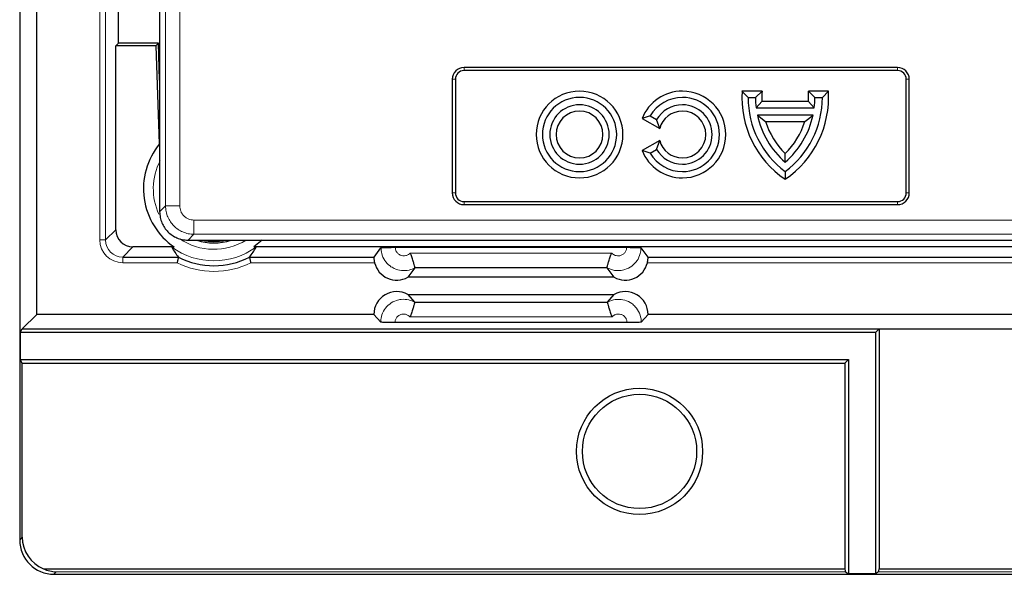
# Model space of a CAD drawing. Units: millimetres. Extents: x 0 to 420, y 0 to 297.
# Drawn here: x 61 to 104, y 34 to 59 of the extents above; entities that cross this region are included whole.
import ezdxf

# ---------------------------------------------------------------- set-up
doc = ezdxf.new("R2010")
doc.units = ezdxf.units.MM

msp = doc.modelspace()

# ---------------------------------------------------------------- linework, layer by layer
at = {"color": 7, "linetype": 'Continuous', "lineweight": 25}
for p, q in [((61.2425, 191.8349), (61.2425, 35.8217)), ((61.9925, 45.7033), (61.9925, 181.9533)), ((67.3675, 80.3416), (67.3675, 58.5258)), ((65.5683, 57.5783), (65.5683, 66.5967)), ((67.3675, 58.5258), (67.3675, 58.2287)), ((67.3675, 58.2287), (67.3675, 51.5012)), ((65.4464, 57.4648), (65.5599, 57.5783)), ((65.4464, 49.4068), (65.4464, 57.4648)), ((67.2099, 57.4648), (65.4464, 57.4648)), ((67.3108, 57.5783), (65.5599, 57.5783)), ((67.3108, 57.5783), (67.2096, 57.4735)), ((67.2099, 57.4648), (67.2096, 57.4735)), ((67.3601, 53.1639), (67.2099, 57.4648)), ((67.3675, 55.9545), (67.3108, 57.5783)), ((99.6612, 56.5095), (80.6862, 56.5095)), ((99.6612, 56.3755), (80.6862, 56.3755)), ((80.1737, 55.997), (80.1737, 51.022)), ((80.3076, 55.997), (80.3076, 51.022)), ((100.0397, 51.022), (100.0397, 55.997)), ((100.1737, 51.022), (100.1737, 55.997)), ((93.1175, 55.2033), (92.8519, 55.4775)), ((93.7276, 55.4775), (92.8519, 55.4775)), ((93.1175, 55.2033), (93.4425, 55.2033)), ((93.4425, 55.2033), (93.7276, 55.4775)), ((95.7573, 55.4775), (96.0425, 55.2033)), ((96.633, 55.4775), (95.7573, 55.4775)), ((96.0425, 55.2033), (96.3675, 55.2033)), ((96.3675, 55.2033), (96.633, 55.4775)), ((93.7214, 55.0225), (93.4703, 54.7483)), ((93.4703, 54.7483), (96.0147, 54.7483)), ((95.7635, 55.0225), (93.7214, 55.0225)), ((96.0147, 54.7483), (95.7635, 55.0225)), ((88.8352, 54.3908), (88.4778, 54.2804)), ((88.8352, 54.3908), (89.1166, 54.2283)), ((95.9602, 54.4233), (93.5248, 54.4233)), ((93.5248, 54.4233), (93.8811, 54.149)), ((95.6039, 54.149), (95.9602, 54.4233)), ((88.4778, 54.2804), (89.2493, 53.835)), ((89.2493, 53.835), (89.1166, 54.2283)), ((93.8811, 54.149), (95.6039, 54.149)), ((89.2493, 53.3216), (88.4778, 52.8761)), ((89.1166, 52.9283), (89.2493, 53.3216)), ((88.8352, 52.7658), (88.4778, 52.8761)), ((88.8352, 52.7658), (89.1166, 52.9283)), ((94.7425, 52.37), (94.7425, 52.743)), ((94.7425, 51.9533), (94.7425, 51.6164)), ((67.3675, 51.5012), (67.3675, 51.0153)), ((67.3675, 51.0153), (67.3675, 50.1985)), ((80.6862, 50.6435), (99.6612, 50.6435)), ((80.6862, 50.5095), (99.6612, 50.5095)), ((68.6127, 48.9533), (68.6825, 48.9533)), ((68.6825, 48.9533), (68.9768, 48.9533)), ((68.9768, 48.9533), (112.1079, 48.9533)), ((71.8536, 48.9533), (71.4853, 48.6572)), ((67.9997, 48.6572), (66.196, 48.6572)), ((155.4997, 48.6572), (71.4853, 48.6572)), ((76.7488, 48.2117), (77.0536, 48.618)), ((77.6784, 48.6392), (87.8065, 48.6392)), ((88.4313, 48.618), (88.7361, 48.2117)), ((65.7504, 48.2117), (68.1891, 48.2117)), ((68.1891, 48.2117), (68.189, 48.2119)), ((71.2959, 48.2119), (71.2958, 48.2117)), ((71.2958, 48.2117), (76.7488, 48.2117)), ((88.7361, 48.2117), (155.6891, 48.2117)), ((78.5379, 47.7427), (78.2266, 47.3277)), ((78.538, 47.7429), (78.5379, 47.7427)), ((86.9469, 47.7429), (78.538, 47.7429)), ((86.947, 47.7427), (86.9469, 47.7429)), ((87.2583, 47.3277), (86.947, 47.7427)), ((87.2583, 47.3277), (78.2266, 47.3277)), ((78.2266, 46.5787), (87.2583, 46.5787)), ((78.2266, 46.5787), (78.5249, 46.237)), ((86.96, 46.237), (87.2583, 46.5787)), ((78.5249, 46.237), (78.525, 46.2368)), ((78.525, 46.2368), (86.9599, 46.2368)), ((86.9599, 46.2368), (86.96, 46.237)), ((61.355, 45.0658), (61.9925, 45.7033)), ((76.7425, 45.7033), (61.9925, 45.7033)), ((77.0408, 45.3617), (76.7425, 45.7033)), ((88.7425, 45.7033), (88.4442, 45.3617)), ((164.9925, 45.7033), (88.7425, 45.7033)), ((87.8194, 45.3434), (77.6655, 45.3434)), ((61.265, 44.9086), (61.355, 45.0658)), ((61.265, 44.9086), (61.265, 43.723)), ((98.6977, 44.9086), (61.265, 44.9086)), ((61.355, 45.0658), (98.855, 45.0658)), ((98.6977, 44.9086), (98.855, 45.0658)), ((98.6977, 44.9086), (98.6977, 34.3485)), ((98.855, 45.0658), (111.0548, 45.0658)), ((98.855, 45.0658), (98.855, 34.5637)), ((61.355, 43.5658), (61.265, 43.723)), ((61.265, 43.723), (97.5122, 43.723)), ((61.355, 35.9526), (61.355, 43.5658)), ((61.355, 43.5658), (97.355, 43.5658)), ((97.5122, 43.723), (97.355, 43.5658)), ((97.355, 43.5658), (97.355, 34.5637)), ((97.5122, 43.723), (97.5122, 34.3485)), ((62.2892, 34.5637), (97.355, 34.5637)), ((98.855, 34.5637), (112.2301, 34.5637)), ((62.7416, 34.3223), (182.3743, 34.3223)), ((97.3843, 34.4337), (97.5122, 34.3485)), ((98.6977, 34.3485), (97.5122, 34.3485)), ((98.8256, 34.4337), (98.6977, 34.3485))]:
    msp.add_line(p, q, dxfattribs=at)
at = {"color": 8, "linetype": 'Continuous', "lineweight": 18}
for p, q in [((67.6238, 95.8283), (67.6238, 50.4548)), ((68.2464, 50.4548), (68.2464, 95.5744)), ((64.751, 48.9612), (64.751, 73.2783)), ((65.0009, 73.2783), (65.0009, 48.9612)), ((65.568, 57.5783), (65.568, 66.5967)), ((80.6862, 56.3755), (80.6862, 56.5095)), ((99.6612, 56.5095), (99.6612, 56.3755)), ((80.1737, 55.997), (80.3076, 55.997)), ((100.1737, 55.997), (100.0397, 55.997)), ((80.1737, 51.022), (80.3076, 51.022)), ((100.1737, 51.022), (100.0397, 51.022)), ((67.6238, 50.4548), (67.3675, 50.1985)), ((68.2464, 50.4548), (67.6238, 50.4548)), ((80.6862, 50.5095), (80.6862, 50.6435)), ((99.6612, 50.5095), (99.6612, 50.6435)), ((111.6346, 49.8322), (68.869, 49.8322)), ((68.869, 49.2096), (68.869, 49.8322)), ((65.0009, 48.9612), (65.4464, 49.4068)), ((68.6127, 48.9533), (68.869, 49.2096)), ((68.869, 49.2096), (111.9155, 49.2096)), ((65.0009, 48.9612), (64.751, 48.9612)), ((66.196, 48.6572), (65.7504, 48.2117)), ((78.3333, 48.3894), (87.1517, 48.3894)), ((65.7504, 48.2117), (65.7504, 47.9619)), ((68.1292, 47.9619), (65.7504, 47.9619)), ((76.7719, 47.9619), (71.3557, 47.9619)), ((155.6292, 47.9619), (88.713, 47.9619)), ((87.1646, 45.5933), (78.3203, 45.5933)), ((61.2425, 35.8217), (61.355, 35.9526)), ((62.8373, 34.4337), (62.7416, 34.3223)), ((97.3843, 34.4337), (62.8373, 34.4337)), ((114.7988, 34.4337), (98.8256, 34.4337))]:
    msp.add_line(p, q, dxfattribs=at)
at = {"color": 7, "linetype": 'Continuous', "lineweight": 25}
for radius in [2.7622, 2.5]:
    msp.add_circle((88.3675, 39.7033), radius, dxfattribs=at)
for centre, radius, start, end in [((80.6862, 55.997), 0.5125, 90, 180), ((99.6612, 55.997), 0.5125, 0, 90), ((80.6862, 55.997), 0.3785, 90, 180), ((99.6612, 55.997), 0.3785, 360, 90), ((85.7425, 53.5783), 1.8992, 90, 270), ((85.7425, 53.5783), 1.625, 90, 270), ((85.7425, 53.5783), 1.8992, 270, 90), ((85.7425, 53.5783), 1.625, 270, 90), ((90.2425, 53.5783), 1.8992, 90, 158.30226), ((90.2425, 53.5783), 1.625, 90, 150), ((90.2425, 53.5783), 1.8992, 270, 90), ((90.2425, 53.5783), 1.625, 270, 90), ((97.18, 55.2033), 4.3367, 176.37438, 235.80176), ((97.18, 55.2033), 4.0625, 180, 233.1301), ((97.18, 55.2033), 3.7375, 180, 186.99248), ((97.18, 55.2033), 3.4633, 175.45823, 182.99181), ((92.305, 55.2033), 4.3367, 304.19824, 3.62562), ((92.305, 55.2033), 4.0625, 306.8699, 0), ((92.305, 55.2033), 3.4633, 357.00819, 4.54177), ((92.305, 55.2033), 3.7375, 353.00752, 0), ((85.7425, 53.5783), 1.3, 90, 270), ((85.7425, 53.5783), 1.3, 270, 90), ((90.2425, 53.5783), 1.3, 90, 150), ((90.2425, 53.5783), 1.3, 270, 90), ((85.7425, 53.5783), 1.0258, 90, 270), ((85.7425, 53.5783), 1.0258, 270, 90), ((90.2425, 53.5783), 1.0258, 90, 165.50692), ((90.2425, 53.5783), 1.0258, 270, 90), ((97.18, 55.2033), 3.7375, 192.04593, 229.29429), ((92.305, 55.2033), 3.7375, 310.70571, 347.95407), ((97.18, 55.2033), 3.4633, 197.72251, 225.26596), ((92.305, 55.2033), 3.4633, 314.73404, 342.27749), ((69.7425, 51.2033), 3.0854, 140.54721, 235.60781), ((90.2425, 53.5783), 1.0258, 194.49308, 270), ((90.2425, 53.5783), 1.8992, 201.69774, 270), ((90.2425, 53.5783), 1.625, 210, 270), ((90.2425, 53.5783), 1.3, 210, 270), ((80.6862, 51.022), 0.5125, 180, 270), ((80.6862, 51.022), 0.3785, 180, 270), ((99.6612, 51.022), 0.5125, 270, 0), ((99.6612, 51.022), 0.3785, 270, 0), ((69.7425, 51.2033), 2.3711, 251.61197, 288.38803), ((69.7425, 51.2033), 2.3044, 257.52804, 282.47196), ((69.7425, 51.2033), 3.3707, 242.55762, 297.44238), ((77.7425, 48.2027), 1, 193.93901, 298.95502), ((87.7425, 48.2027), 1, 241.04498, 346.06099), ((77.7425, 45.7037), 1, 61.04498, 180.02256), ((87.7425, 45.7037), 1, 359.97744, 118.95502)]:
    msp.add_arc(centre, radius, start, end, dxfattribs=at)
at = {"color": 8, "linetype": 'Continuous', "lineweight": 18}
for radius, start, end in [(2.6524, 152.67565, 204.9451), (2.6524, 235.7363, 301.97304), (3.1523, 234.12992, 305.87008), (3.6207, 243.54104, 296.45896)]:
    msp.add_arc((69.7425, 51.2033), radius, start, end, dxfattribs=at)
at = {"color": 7, "linetype": 'Continuous', "lineweight": 25}
for centre, major_axis, ratio, start_param, end_param in [((66.1969, 49.4077), (-0.531, -0.531), 0.9987828, 5.4983961, 7.0679745), ((69.7425, 49.9536), (0, 2.5001), 0.8661133, 2.119865, 2.3415451), ((69.7425, 49.9536), (0, 2.5001), 0.8661133, 3.9416402, 4.1633203), ((62.7431, 35.8232), (-0.9785, -1.139), 0.998942, 5.4226586, 6.9924084), ((62.8556, 35.9542), (-0.9785, -1.139), 0.998942, 5.4226586, 6.6064431), ((62.8373, 35.9328), (-0.6309, 1.3737), 0.9550216, 2.3073874, 2.6933527), ((97.3871, 35.9328), (0, 1.5), 0.0524078, 2.7207208, 3.1066861), ((98.8228, 35.9328), (0, 1.5), 0.0524078, 3.1764992, 3.5624645)]:
    msp.add_ellipse(centre, major_axis=major_axis, ratio=ratio, start_param=start_param, end_param=end_param, dxfattribs=at)
at = {"color": 8, "linetype": 'Continuous', "lineweight": 18}
for major_axis, ratio, start_param, end_param in [((-0.708, -0.708), 0.9987828, 5.4983961, 7.0679745), ((0.5314, 0.5314), 0.9979734, 2.3568035, 3.9263818)]:
    msp.add_ellipse((65.7516, 48.9625), major_axis=major_axis, ratio=ratio, start_param=start_param, end_param=end_param, dxfattribs=at)
for points, knots in [([(67.6238, 50.4548), (67.6291, 50.3701), (67.6396, 50.2029), (67.7412, 49.8919), (67.9677, 49.5535), (68.306, 49.327), (68.6171, 49.2254), (68.7843, 49.2149), (68.869, 49.2096)], [0, 0, 0, 0, 0.1304085, 0.2573862, 0.5, 0.742617, 0.8695939, 1, 1, 1, 1]), ([(68.869, 49.8322), (68.7906, 49.8405), (68.6696, 49.8534), (68.5244, 49.9308), (68.4254, 50.0111), (68.345, 50.1101), (68.2676, 50.2553), (68.2547, 50.3764), (68.2464, 50.4548)], [0, 0, 0, 0, 0.2397983, 0.3698704, 0.5000001, 0.6299919, 0.7602017, 1, 1, 1, 1]), ([(78.5379, 47.7427), (78.4561, 47.7056), (78.2716, 47.6219), (77.9502, 47.6052), (77.6616, 47.6846), (77.4082, 47.8381), (77.2047, 48.0566), (77.074, 48.3416), (77.0597, 48.5357), (77.0536, 48.618)], [0, 0, 0, 0, 0.1296252, 0.2922801, 0.4547066, 0.5566582, 0.7188495, 0.8807942, 1, 1, 1, 1]), ([(77.6784, 48.6392), (77.6807, 48.6085), (77.6861, 48.5358), (77.7351, 48.429), (77.8116, 48.347), (77.9067, 48.2895), (78.0154, 48.2592), (78.1431, 48.2682), (78.2545, 48.314), (78.3091, 48.3663), (78.3333, 48.3894)], [0, 0, 0, 0, 0.1022721, 0.24175545, 0.38160027, 0.46952279, 0.60952253, 0.74953043, 0.8893181, 1, 1, 1, 1]), ([(88.4313, 48.618), (88.4246, 48.5315), (88.4093, 48.3326), (88.2723, 48.0447), (88.0362, 47.7981), (87.7677, 47.6631), (87.4786, 47.6072), (87.2048, 47.6246), (87.0249, 47.707), (86.947, 47.7427)], [0, 0, 0, 0, 0.1252763, 0.287962, 0.4505162, 0.6130593, 0.714274, 0.8762247, 1, 1, 1, 1]), ([(87.1517, 48.3894), (87.1748, 48.3671), (87.2281, 48.3158), (87.3373, 48.2694), (87.4486, 48.2602), (87.5574, 48.2814), (87.6581, 48.332), (87.7468, 48.4245), (87.7982, 48.5324), (87.804, 48.6069), (87.8065, 48.6392)], [0, 0, 0, 0, 0.1063055, 0.2454412, 0.3848339, 0.4720525, 0.6122135, 0.7523744, 0.8925033, 1, 1, 1, 1]), ([(77.0408, 45.3617), (77.0467, 45.443), (77.0607, 45.6366), (77.1908, 45.9217), (77.4228, 46.172), (77.6891, 46.3112), (77.9773, 46.3717), (78.2569, 46.3584), (78.442, 46.2746), (78.5249, 46.237)], [0, 0, 0, 0, 0.1177672, 0.2803907, 0.4429007, 0.605424, 0.7066615, 0.8686839, 1, 1, 1, 1]), ([(86.96, 46.237), (86.9933, 46.254), (87.1267, 46.3218), (87.3884, 46.3788), (87.7281, 46.3404), (87.9982, 46.209), (88.2194, 46.0128), (88.3811, 45.7612), (88.4408, 45.5174), (88.4437, 45.3838), (88.4442, 45.3617)], [0, 0, 0, 0, 0.054274, 0.2169505, 0.3795845, 0.5420613, 0.6437917, 0.8059491, 0.9679399, 1, 1, 1, 1]), ([(78.3203, 45.5933), (78.2957, 45.6168), (78.2406, 45.6693), (78.1288, 45.7148), (78.0173, 45.7223), (77.9089, 45.6993), (77.809, 45.6471), (77.7219, 45.5532), (77.6731, 45.4463), (77.6678, 45.3738), (77.6655, 45.3434)], [0, 0, 0, 0, 0.1127227, 0.2519698, 0.3914099, 0.4786252, 0.6187284, 0.7588309, 0.8989256, 1, 1, 1, 1]), ([(87.8194, 45.3434), (87.8192, 45.3516), (87.8181, 45.4017), (87.7957, 45.493), (87.735, 45.5874), (87.6519, 45.661), (87.5506, 45.7102), (87.4228, 45.7249), (87.2979, 45.6962), (87.2128, 45.6436), (87.1742, 45.6033), (87.1646, 45.5933)], [0, 0, 0, 0, 0.0273076, 0.166768, 0.306522, 0.3942327, 0.5342878, 0.674348, 0.8142626, 0.9538835, 1, 1, 1, 1])]:
    msp.add_open_spline(points, degree=3, knots=knots, dxfattribs=at)
at = {"color": 7, "linetype": 'Continuous', "lineweight": 25}
for points, knots in [([(67.3675, 50.1985), (67.3725, 50.1135), (67.3824, 49.9458), (67.4831, 49.6341), (67.7093, 49.2951), (68.0482, 49.0689), (68.36, 48.9682), (68.5277, 48.9583), (68.6127, 48.9533)], [0, 0, 0, 0, 0.1305686, 0.2575725, 0.5, 0.7424244, 0.8694291, 1, 1, 1, 1]), ([(67.8954, 48.6488), (67.8991, 48.6502), (67.9067, 48.6528), (67.9554, 48.6556), (67.9903, 48.6569), (67.9997, 48.6572)], [0, 0, 0, 0, 0.4232086, 0.8441848, 1, 1, 1, 1]), ([(71.4853, 48.6572), (71.5102, 48.6562), (71.5603, 48.6541), (71.5882, 48.651), (71.5893, 48.6492), (71.5895, 48.6488)], [0, 0, 0, 0, 0.430513, 0.8640315, 1, 1, 1, 1]), ([(77.0536, 48.618), (77.0624, 48.6204), (77.0799, 48.6253), (77.1925, 48.6318), (77.3547, 48.6365), (77.5272, 48.6389), (77.6378, 48.6391), (77.6784, 48.6392)], [0, 0, 0, 0, 0.21832874, 0.43665748, 0.65498622, 0.87331497, 1, 1, 1, 1]), ([(78.538, 47.7429), (78.5363, 47.7519), (78.533, 47.7698), (78.5059, 47.8781), (78.4629, 48.0331), (78.4056, 48.2121), (78.3579, 48.3343), (78.3337, 48.3885), (78.3333, 48.3894)], [0, 0, 0, 0, 0.2032854, 0.4064972, 0.6118282, 0.8228178, 0.9971223, 1, 1, 1, 1]), ([(86.9469, 47.7429), (86.9486, 47.7519), (86.952, 47.7698), (86.979, 47.8781), (87.022, 48.0331), (87.0794, 48.2121), (87.127, 48.3343), (87.1513, 48.3885), (87.1517, 48.3894)], [0, 0, 0, 0, 0.2032854, 0.4064972, 0.6118282, 0.8228178, 0.9971223, 1, 1, 1, 1]), ([(87.8065, 48.6392), (87.8768, 48.639), (88.0173, 48.6385), (88.2046, 48.6347), (88.346, 48.6292), (88.4185, 48.6233), (88.4279, 48.6194), (88.4313, 48.618)], [0, 0, 0, 0, 0.2183288, 0.4366577, 0.6549865, 0.8733152, 1, 1, 1, 1]), ([(68.1891, 48.2117), (68.1882, 48.2081), (68.1864, 48.2008), (68.1758, 48.1569), (68.1605, 48.0938), (68.1443, 48.0256), (68.1336, 47.9802), (68.1294, 47.9626), (68.1292, 47.9619)], [0, 0, 0, 0, 0.2122124, 0.4243183, 0.6393807, 0.8603127, 0.9938932, 1, 1, 1, 1]), ([(71.2958, 48.2117), (71.2967, 48.2081), (71.2985, 48.2008), (71.3092, 48.1569), (71.3244, 48.0938), (71.3406, 48.0256), (71.3514, 47.9802), (71.3555, 47.9626), (71.3557, 47.9619)], [0, 0, 0, 0, 0.2122124, 0.4243183, 0.6393807, 0.8603127, 0.9938932, 1, 1, 1, 1]), ([(76.7488, 48.2117), (76.748, 48.208), (76.7465, 48.2005), (76.7455, 48.1549), (76.7489, 48.0901), (76.7582, 48.0216), (76.7681, 47.9783), (76.7719, 47.9619)], [0, 0, 0, 0, 0.2182972, 0.4366194, 0.6540085, 0.8681462, 1, 1, 1, 1]), ([(88.713, 47.9619), (88.7189, 47.9889), (88.7308, 48.0431), (88.738, 48.1172), (88.7394, 48.174), (88.7378, 48.2053), (88.7366, 48.2099), (88.7361, 48.2117)], [0, 0, 0, 0, 0.2152775, 0.4307195, 0.6434543, 0.8587476, 1, 1, 1, 1]), ([(78.525, 46.2368), (78.5234, 46.2282), (78.52, 46.2109), (78.493, 46.1035), (78.4499, 45.9492), (78.3926, 45.7705), (78.3449, 45.6484), (78.3207, 45.5942), (78.3203, 45.5933)], [0, 0, 0, 0, 0.2032847, 0.4064958, 0.6118265, 0.8228169, 0.9971222, 1, 1, 1, 1]), ([(86.9599, 46.2368), (86.9616, 46.2282), (86.9649, 46.2109), (86.992, 46.1035), (87.035, 45.9492), (87.0924, 45.7705), (87.14, 45.6484), (87.1642, 45.5942), (87.1646, 45.5933)], [0, 0, 0, 0, 0.2032847, 0.4064958, 0.6118265, 0.8228169, 0.9971222, 1, 1, 1, 1]), ([(77.6655, 45.3434), (77.5953, 45.3436), (77.4547, 45.3441), (77.2675, 45.3473), (77.1261, 45.352), (77.0535, 45.3572), (77.0442, 45.3605), (77.0408, 45.3617)], [0, 0, 0, 0, 0.2183288, 0.4366577, 0.6549865, 0.8733152, 1, 1, 1, 1]), ([(88.4442, 45.3617), (88.4354, 45.3596), (88.4179, 45.3554), (88.3053, 45.3499), (88.1431, 45.3457), (87.9706, 45.3437), (87.86, 45.3435), (87.8194, 45.3434)], [0, 0, 0, 0, 0.21832874, 0.43665747, 0.65498621, 0.87331497, 1, 1, 1, 1])]:
    msp.add_open_spline(points, degree=3, knots=knots, dxfattribs=at)

doc.saveas('drawing.dxf')
